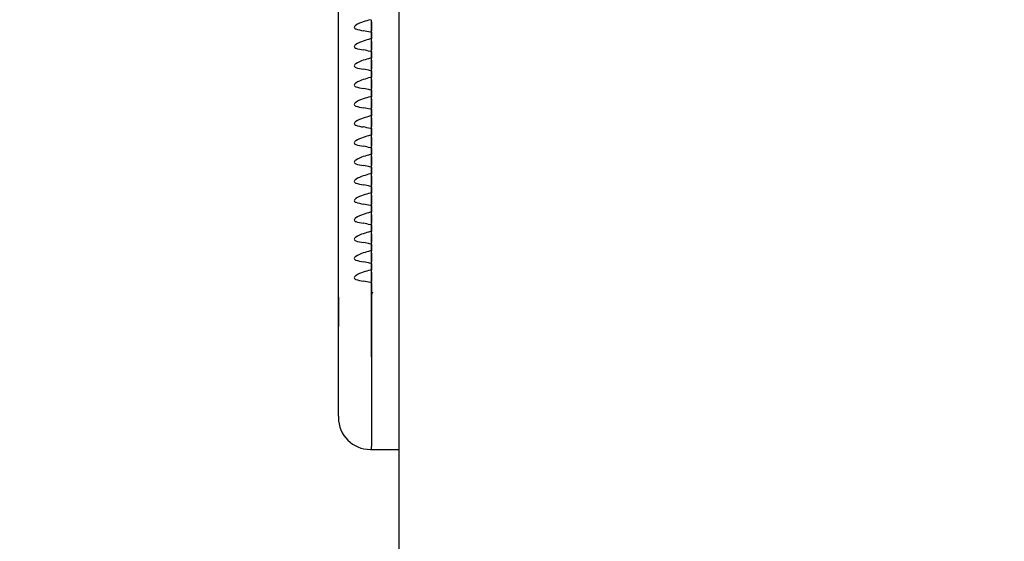
# Model space of a CAD drawing. Units: millimetres. Extents: x 0 to 291, y 0 to 204.
# Drawn here: x 108 to 116, y 144 to 148 of the extents above; entities that cross this region are included whole.
import ezdxf
from ezdxf import colors
from ezdxf.entities.mleader import LeaderData, LeaderLine
from ezdxf.math import Vec2, Vec3

# ---------------------------------------------------------------- set-up
doc = ezdxf.new("R2010")
doc.units = ezdxf.units.MM
for name, color, linetype in [('LIST-106-LEVE08-', 7, 'Continuous'), ('PATA-MODO10-AL', 7, 'Continuous'), ('Predeterminado', 7, 'Continuous'), ('WS9478_06_25_A4', 7, 'Continuous')]:
    doc.layers.add(name, color=color, linetype=linetype)

# ---------------------------------------------------------------- blocks, each defined once
blk = doc.blocks.new('SE1')
at = {"layer": 'LIST-106-LEVE08-', "color": 7, "linetype": 'Continuous'}
for p, q in [((110.6961, 145.5491), (110.6961, 153.1132)), ((110.9361, 147.5489), (110.9361, 147.5641)), ((110.9361, 147.5489), (110.9361, 147.5641)), ((110.9361, 147.5489), (110.9361, 147.5234)), ((110.9361, 147.5234), (110.9361, 147.5489)), ((110.9361, 147.5234), (110.9361, 147.4967)), ((110.9361, 147.4967), (110.9361, 147.5234)), ((110.9361, 147.4967), (110.9361, 147.4843)), ((110.9361, 147.4843), (110.9361, 147.4967)), ((110.9361, 147.4728), (110.9361, 147.4843)), ((110.9361, 147.4728), (110.9361, 147.4843)), ((110.9361, 147.4243), (110.9361, 147.4728)), ((110.9361, 147.4728), (110.9361, 147.4243)), ((110.9361, 147.409), (110.9361, 147.4243)), ((110.9361, 147.409), (110.9361, 147.4243)), ((110.9361, 147.409), (110.9361, 147.3836)), ((110.9361, 147.3836), (110.9361, 147.409)), ((110.9361, 147.3836), (110.9361, 147.3568)), ((110.9361, 147.3568), (110.9361, 147.3836)), ((110.9361, 147.3568), (110.9361, 147.3444)), ((110.9361, 147.3444), (110.9361, 147.3568)), ((110.9361, 147.333), (110.9361, 147.3444)), ((110.9361, 147.333), (110.9361, 147.3444)), ((110.9361, 147.2844), (110.9361, 147.333)), ((110.9361, 147.333), (110.9361, 147.2844)), ((110.9361, 147.2691), (110.9361, 147.2844)), ((110.9361, 147.2691), (110.9361, 147.2844)), ((110.9361, 147.2691), (110.9361, 147.2437)), ((110.9361, 147.2437), (110.9361, 147.2691)), ((110.9361, 147.2437), (110.9361, 147.217)), ((110.9361, 147.217), (110.9361, 147.2437)), ((110.9361, 147.217), (110.9361, 147.2046)), ((110.9361, 147.2046), (110.9361, 147.217)), ((110.9361, 147.1931), (110.9361, 147.2046)), ((110.9361, 147.1931), (110.9361, 147.2046)), ((110.9361, 147.1446), (110.9361, 147.1931)), ((110.9361, 147.1931), (110.9361, 147.1446)), ((110.9361, 147.1293), (110.9361, 147.1446)), ((110.9361, 147.1293), (110.9361, 147.1446)), ((110.9361, 147.1293), (110.9361, 147.1039)), ((110.9361, 147.1039), (110.9361, 147.1293)), ((110.9361, 147.1039), (110.9361, 147.0771)), ((110.9361, 147.0771), (110.9361, 147.1039)), ((110.9361, 147.0771), (110.9361, 147.0647)), ((110.9361, 147.0647), (110.9361, 147.0771)), ((110.9361, 147.0532), (110.9361, 147.0647)), ((110.9361, 147.0532), (110.9361, 147.0647)), ((110.9361, 147.0047), (110.9361, 147.0532)), ((110.9361, 147.0532), (110.9361, 147.0047)), ((110.9361, 146.9894), (110.9361, 147.0047)), ((110.9361, 146.9894), (110.9361, 147.0047)), ((110.9361, 146.9894), (110.9361, 146.964)), ((110.9361, 146.964), (110.9361, 146.9894)), ((110.9361, 146.964), (110.9361, 146.9372)), ((110.9361, 146.9372), (110.9361, 146.964)), ((110.9361, 146.9372), (110.9361, 146.9248)), ((110.9361, 146.9248), (110.9361, 146.9372)), ((110.9361, 146.9134), (110.9361, 146.9248)), ((110.9361, 146.9134), (110.9361, 146.9248)), ((110.9361, 146.8648), (110.9361, 146.9134)), ((110.9361, 146.9134), (110.9361, 146.8648)), ((110.9361, 146.8495), (110.9361, 146.8648)), ((110.9361, 146.8495), (110.9361, 146.8648)), ((110.9361, 146.8495), (110.9361, 146.8241)), ((110.9361, 146.8241), (110.9361, 146.8495)), ((110.9361, 146.8241), (110.9361, 146.7974)), ((110.9361, 146.7974), (110.9361, 146.8241)), ((110.9361, 146.7974), (110.9361, 146.785)), ((110.9361, 146.785), (110.9361, 146.7974)), ((110.9361, 146.7735), (110.9361, 146.785)), ((110.9361, 146.7735), (110.9361, 146.785)), ((110.9361, 146.725), (110.9361, 146.7735)), ((110.9361, 146.7735), (110.9361, 146.725)), ((110.9361, 146.7097), (110.9361, 146.725)), ((110.9361, 146.7097), (110.9361, 146.725)), ((110.9361, 146.7097), (110.9361, 146.6843)), ((110.9361, 146.6843), (110.9361, 146.7097)), ((110.9361, 146.6843), (110.9361, 146.6575)), ((110.9361, 146.6575), (110.9361, 146.6843)), ((110.9361, 146.6575), (110.9361, 146.6451)), ((110.9361, 146.6451), (110.9361, 146.6575)), ((110.9361, 146.6336), (110.9361, 146.6451)), ((110.9361, 146.6336), (110.9361, 146.6451)), ((110.9361, 146.5851), (110.9361, 146.6336)), ((110.9361, 146.6336), (110.9361, 146.5851)), ((110.9361, 146.5698), (110.9361, 146.5851)), ((110.9361, 146.5698), (110.9361, 146.5851)), ((110.9361, 146.5698), (110.9361, 146.5444)), ((110.9361, 146.5444), (110.9361, 146.5698)), ((110.9361, 146.5444), (110.9361, 146.5176)), ((110.9361, 146.5176), (110.9361, 146.5444)), ((110.9361, 146.5176), (110.9361, 146.5052)), ((110.9361, 146.5052), (110.9361, 146.5176)), ((110.9361, 146.4938), (110.9361, 146.5052)), ((110.9361, 146.4938), (110.9361, 146.5052)), ((110.9361, 146.4452), (110.9361, 146.4938)), ((110.9361, 146.4938), (110.9361, 146.4452)), ((110.9361, 146.4299), (110.9361, 146.4452)), ((110.9361, 146.4299), (110.9361, 146.4452)), ((110.9361, 146.4299), (110.9361, 146.4045)), ((110.9361, 146.4045), (110.9361, 146.4299)), ((110.9361, 146.4045), (110.9361, 146.3778)), ((110.9361, 146.3778), (110.9361, 146.4045)), ((110.9361, 146.3778), (110.9361, 146.3654)), ((110.9361, 146.3654), (110.9361, 146.3778)), ((110.9361, 146.3539), (110.9361, 146.3654)), ((110.9361, 146.3539), (110.9361, 146.3654)), ((110.9361, 146.3054), (110.9361, 146.3539)), ((110.9361, 146.3539), (110.9361, 146.3054)), ((110.9361, 146.2901), (110.9361, 146.3054)), ((110.9361, 146.2901), (110.9361, 146.3054)), ((110.9361, 146.2901), (110.9361, 146.2647)), ((110.9361, 146.2647), (110.9361, 146.2901)), ((110.9361, 146.2647), (110.9361, 146.2379)), ((110.9361, 146.2379), (110.9361, 146.2647)), ((110.9361, 146.2379), (110.9361, 146.2255)), ((110.9361, 146.2255), (110.9361, 146.2379)), ((110.9361, 146.2141), (110.9361, 146.2255)), ((110.9361, 146.2141), (110.9361, 146.2255)), ((110.9361, 146.1655), (110.9361, 146.2141)), ((110.9361, 146.2141), (110.9361, 146.1655)), ((110.9361, 146.1502), (110.9361, 146.1655)), ((110.9361, 146.1502), (110.9361, 146.1655)), ((110.9361, 146.1502), (110.9361, 146.1248)), ((110.9361, 146.1248), (110.9361, 146.1502)), ((110.9361, 146.1248), (110.9361, 146.098)), ((110.9361, 146.098), (110.9361, 146.1248)), ((110.9361, 146.098), (110.9361, 146.0857)), ((110.9361, 146.0857), (110.9361, 146.098)), ((110.9361, 146.0742), (110.9361, 146.0857)), ((110.9361, 146.0742), (110.9361, 146.0857)), ((110.9361, 146.0256), (110.9361, 146.0742)), ((110.9361, 146.0742), (110.9361, 146.0256)), ((110.9361, 146.0103), (110.9361, 146.0256)), ((110.9361, 146.0103), (110.9361, 146.0256)), ((110.9361, 146.0103), (110.9361, 145.9849)), ((110.9361, 145.9849), (110.9361, 146.0103)), ((110.9361, 145.9849), (110.9361, 145.9582)), ((110.9361, 145.9582), (110.9361, 145.9849)), ((110.9361, 145.9582), (110.9361, 145.9458)), ((110.9361, 145.9458), (110.9361, 145.9582)), ((110.9361, 145.9343), (110.9361, 145.9458)), ((110.9361, 145.9343), (110.9361, 145.9458)), ((110.9361, 145.8858), (110.9361, 145.9343)), ((110.9361, 145.9343), (110.9361, 145.8858)), ((110.9361, 145.8705), (110.9361, 145.8858)), ((110.9361, 145.8705), (110.9361, 145.8858)), ((110.9361, 145.8705), (110.9361, 145.8451)), ((110.9361, 145.8451), (110.9361, 145.8705)), ((110.9361, 145.8451), (110.9361, 145.8183)), ((110.9361, 145.8183), (110.9361, 145.8451)), ((110.9361, 145.8183), (110.9361, 145.8059)), ((110.9361, 145.8059), (110.9361, 145.8183)), ((110.9361, 145.7945), (110.9361, 145.8059)), ((110.9361, 145.7945), (110.9361, 145.8059)), ((110.9361, 145.7459), (110.9361, 145.7945)), ((110.9361, 145.7945), (110.9361, 145.7459)), ((110.9361, 145.7306), (110.9361, 145.7459)), ((110.9361, 145.7306), (110.9361, 145.7459)), ((110.9361, 145.7306), (110.9361, 145.7052)), ((110.9361, 145.7052), (110.9361, 145.7306)), ((110.9361, 145.7052), (110.9361, 145.6785)), ((110.9361, 145.6785), (110.9361, 145.7052)), ((110.9361, 145.6785), (110.9361, 145.6661)), ((110.9361, 145.6661), (110.9361, 145.6785)), ((110.9361, 145.6546), (110.9361, 145.6661)), ((110.9361, 145.6546), (110.9361, 145.6661)), ((110.9361, 145.6246), (110.9361, 145.6546)), ((110.9361, 145.6546), (110.9361, 145.6246)), ((110.9361, 145.1162), (110.9361, 145.6246)), ((110.9361, 145.6246), (110.9361, 145.1162)), ((110.6961, 145.3355), (110.6961, 145.5491)), ((110.6961, 144.6844), (110.6961, 145.3355)), ((110.9361, 145.1162), (110.9361, 144.465)), ((110.9361, 145.1162), (110.9361, 144.465)), ((110.6961, 144.6844), (110.6961, 144.6752)), ((110.9281, 144.4432), (110.9361, 144.4432)), ((110.9361, 144.4432), (110.9361, 144.465)), ((110.9361, 144.4432), (110.9361, 144.465)), ((110.9361, 144.4432), (111.1361, 144.4432))]:
    blk.add_line(p, q, dxfattribs=at)
for centre, radius, start, end in [((111.5925, 145.2161), 2.4402, 105.79828, 107.06647), ((110.8144, 147.0816), 0.4074, 73.78781, 81.25504), ((111.5925, 145.0762), 2.4402, 105.79828, 107.06647), ((110.8144, 146.9418), 0.4074, 73.78781, 81.25504), ((111.5925, 144.9364), 2.4402, 105.79828, 107.06647), ((110.8144, 146.8019), 0.4074, 73.78781, 81.25504), ((111.5925, 144.7965), 2.4402, 105.79828, 107.06647), ((110.8144, 146.662), 0.4074, 73.78781, 81.25504), ((111.5925, 144.6567), 2.4402, 105.79828, 107.06647), ((110.8144, 146.5222), 0.4074, 73.78781, 81.25504), ((111.5925, 144.5168), 2.4402, 105.79828, 107.06647), ((110.8144, 146.3823), 0.4074, 73.78781, 81.25504), ((111.5925, 144.3769), 2.4402, 105.79828, 107.06647), ((110.8144, 146.2424), 0.4074, 73.78781, 81.25504), ((111.5925, 144.2371), 2.4402, 105.79828, 107.06647), ((110.8144, 146.1026), 0.4074, 73.78781, 81.25504), ((111.5925, 144.0972), 2.4402, 105.79828, 107.06647), ((110.8144, 145.9627), 0.4074, 73.78781, 81.25504), ((111.5925, 143.9573), 2.4402, 105.79828, 107.06647), ((110.8144, 145.8229), 0.4074, 73.78781, 81.25504), ((111.5925, 143.8175), 2.4402, 105.79828, 107.06647), ((110.8144, 145.683), 0.4074, 73.78781, 81.25504), ((111.5925, 143.6776), 2.4402, 105.79828, 107.06647), ((110.8144, 145.5431), 0.4074, 73.78781, 81.25504), ((111.5925, 143.5377), 2.4402, 105.79828, 107.06647), ((110.8144, 145.4033), 0.4074, 73.78781, 81.25504), ((111.5925, 143.3979), 2.4402, 105.79828, 107.06647), ((110.8144, 145.2634), 0.4074, 73.78781, 81.25504), ((110.9281, 144.6752), 0.232, 180, 270)]:
    blk.add_arc(centre, radius, start, end, dxfattribs=at)
for centre, major_axis, ratio, start_param, end_param in [((110.9281, 147.2614), (0, 0.2949), 0.786728, 0.225195, 0.476635), ((110.9281, 147.6245), (-0.232, 0), 0.61995, 1.094161, 1.345601), ((110.9281, 147.1216), (0, 0.2949), 0.786728, 0.225195, 0.476635), ((110.9281, 147.4846), (-0.232, 0), 0.61995, 1.094161, 1.345601), ((110.9281, 146.9817), (0, 0.2949), 0.786728, 0.225195, 0.476635), ((110.9281, 147.3448), (-0.232, 0), 0.61995, 1.094161, 1.345601), ((110.9281, 146.8418), (0, 0.2949), 0.786728, 0.225195, 0.476635), ((110.9281, 147.2049), (-0.232, 0), 0.61995, 1.094161, 1.345601), ((110.9281, 146.702), (0, 0.2949), 0.786728, 0.225195, 0.476635), ((110.9281, 147.065), (-0.232, 0), 0.61995, 1.094161, 1.345601), ((110.9281, 146.5621), (0, 0.2949), 0.786728, 0.225195, 0.476635), ((110.9281, 146.9252), (-0.232, 0), 0.61995, 1.094161, 1.345601), ((110.9281, 146.4222), (0, 0.2949), 0.786728, 0.225195, 0.476635), ((110.9281, 146.7853), (-0.232, 0), 0.61995, 1.094161, 1.345601), ((110.9281, 146.2824), (0, 0.2949), 0.786728, 0.225195, 0.476635), ((110.9281, 146.6454), (-0.232, 0), 0.61995, 1.094161, 1.345601), ((110.9281, 146.1425), (0, 0.2949), 0.786728, 0.225195, 0.476635), ((110.9281, 146.5056), (-0.232, 0), 0.61995, 1.094161, 1.345601), ((110.9281, 146.0026), (0, 0.2949), 0.786728, 0.225195, 0.476635), ((110.9281, 146.3657), (-0.232, 0), 0.61995, 1.094161, 1.345601), ((110.9281, 145.8628), (0, 0.2949), 0.786728, 0.225195, 0.476635), ((110.9281, 146.2258), (-0.232, 0), 0.61995, 1.094161, 1.345601), ((110.9281, 145.7229), (0, 0.2949), 0.786728, 0.225195, 0.476635), ((110.9281, 146.086), (-0.232, 0), 0.61995, 1.094161, 1.345601), ((110.9281, 145.583), (0, 0.2949), 0.786728, 0.225195, 0.476635), ((110.9281, 145.9461), (-0.232, 0), 0.61995, 1.094161, 1.345601), ((110.9281, 145.4432), (0, 0.2949), 0.786728, 0.225195, 0.476635), ((110.9281, 145.8063), (-0.232, 0), 0.61995, 1.094161, 1.345601)]:
    blk.add_ellipse(centre, major_axis=major_axis, ratio=ratio, start_param=start_param, end_param=end_param, dxfattribs=at)
for points in [[(110.8217, 147.5234), (110.8191, 147.5217), (110.8166, 147.5197), (110.8126, 147.5145), (110.8111, 147.5113), (110.811, 147.5051), (110.8125, 147.5024), (110.8165, 147.4988), (110.819, 147.4976), (110.8217, 147.4967)], [(110.8217, 147.3836), (110.8191, 147.3818), (110.8166, 147.3798), (110.8126, 147.3747), (110.8111, 147.3715), (110.811, 147.3652), (110.8125, 147.3626), (110.8165, 147.3589), (110.819, 147.3577), (110.8217, 147.3568)], [(110.8217, 147.2437), (110.8191, 147.242), (110.8166, 147.24), (110.8126, 147.2348), (110.8111, 147.2316), (110.811, 147.2254), (110.8125, 147.2227), (110.8165, 147.219), (110.819, 147.2178), (110.8217, 147.217)], [(110.8217, 147.1039), (110.8191, 147.1021), (110.8166, 147.1001), (110.8126, 147.0949), (110.8111, 147.0917), (110.811, 147.0855), (110.8125, 147.0828), (110.8165, 147.0792), (110.819, 147.078), (110.8217, 147.0771)], [(110.8217, 146.964), (110.8191, 146.9622), (110.8166, 146.9602), (110.8126, 146.9551), (110.8111, 146.9519), (110.811, 146.9456), (110.8125, 146.943), (110.8165, 146.9393), (110.819, 146.9381), (110.8217, 146.9372)], [(110.8217, 146.8241), (110.8191, 146.8224), (110.8166, 146.8204), (110.8126, 146.8152), (110.8111, 146.812), (110.811, 146.8058), (110.8125, 146.8031), (110.8165, 146.7994), (110.819, 146.7982), (110.8217, 146.7974)], [(110.8217, 146.6843), (110.8191, 146.6825), (110.8166, 146.6805), (110.8126, 146.6753), (110.8111, 146.6721), (110.811, 146.6659), (110.8125, 146.6632), (110.8165, 146.6596), (110.819, 146.6584), (110.8217, 146.6575)], [(110.8217, 146.5444), (110.8191, 146.5426), (110.8166, 146.5406), (110.8126, 146.5355), (110.8111, 146.5323), (110.811, 146.526), (110.8125, 146.5234), (110.8165, 146.5197), (110.819, 146.5185), (110.8217, 146.5176)], [(110.8217, 146.4045), (110.8191, 146.4028), (110.8166, 146.4008), (110.8126, 146.3956), (110.8111, 146.3924), (110.811, 146.3862), (110.8125, 146.3835), (110.8165, 146.3798), (110.819, 146.3786), (110.8217, 146.3778)], [(110.8217, 146.2647), (110.8191, 146.2629), (110.8166, 146.2609), (110.8126, 146.2557), (110.8111, 146.2525), (110.811, 146.2463), (110.8125, 146.2436), (110.8165, 146.24), (110.819, 146.2388), (110.8217, 146.2379)], [(110.8217, 146.1248), (110.8191, 146.1231), (110.8166, 146.121), (110.8126, 146.1159), (110.8111, 146.1127), (110.811, 146.1064), (110.8125, 146.1038), (110.8165, 146.1001), (110.819, 146.0989), (110.8217, 146.098)], [(110.8217, 145.9849), (110.8191, 145.9832), (110.8166, 145.9812), (110.8126, 145.976), (110.8111, 145.9728), (110.811, 145.9666), (110.8125, 145.9639), (110.8165, 145.9602), (110.819, 145.959), (110.8217, 145.9582)], [(110.8217, 145.8451), (110.8191, 145.8433), (110.8166, 145.8413), (110.8126, 145.8362), (110.8111, 145.8329), (110.811, 145.8267), (110.8125, 145.824), (110.8165, 145.8204), (110.819, 145.8192), (110.8217, 145.8183)], [(110.8217, 145.7052), (110.8191, 145.7035), (110.8166, 145.7014), (110.8126, 145.6963), (110.8111, 145.6931), (110.811, 145.6869), (110.8125, 145.6842), (110.8165, 145.6805), (110.819, 145.6793), (110.8217, 145.6785)]]:
    blk.add_open_spline(points, degree=3, knots=[0, 0, 0, 0, 0.25, 0.25, 0.5, 0.5, 0.75, 0.75, 1, 1, 1, 1], dxfattribs=at)
at = {"layer": 'PATA-MODO10-AL', "color": 7, "linetype": 'Continuous'}
blk.add_line((111.1361, 135.9927), (111.1361, 151.6995), dxfattribs=at)
at = {"layer": 'WS9478_06_25_A4', "color": 7, "linetype": 'Continuous'}
for p, q in [((110.6961, 145.5491), (110.6961, 145.3355)), ((110.9444, 145.5867), (110.936, 145.5672))]:
    blk.add_line(p, q, dxfattribs=at)
blk = doc.blocks.new('_Dot')
at = {"color": 0, "linetype": 'ByBlock', "lineweight": -2}
blk.add_line((-0.5, 0), (-1, 0), dxfattribs=at)
at = {"color": 0, "linetype": 'ByBlock', "const_width": 0.5}
blk.add_lwpolyline([(-0.25, 0, 1), (0.25, 0, 1)], format="xyb", close=True, dxfattribs=at)

msp = doc.modelspace()

# ---------------------------------------------------------------- block references
at = {"layer": 'Predeterminado'}
msp.add_blockref('SE1', (0, 0), dxfattribs=at)

# ---------------------------------------------------------------- leaders
at = {"layer": 'Predeterminado', "color": 7, "linetype": 'Continuous'}
ml = msp.add_multileader_mtext('Standard', dxfattribs=at)
ml.set_content('{\\pxsm0.9;\\fArial TUR|b0||i0||c0|p34;\\W1.;Silla con listones y estructura de aluminio anodizado color plata de 700 mm de longitud.\\P}', color=256)
ml.set_leader_properties()
ml.set_arrow_properties(name='DOT')
ml.build(insert=Vec2(0, 0))
ml.multileader.update_dxf_attribs({"leader_type": 0, "dogleg_length": 0, "arrow_head_size": 2.5})
ctx = ml.context
ctx.base_point, ctx.char_height, ctx.arrow_head_size, ctx.landing_gap_size = Vec3(6.63944, 191.89733), 2.5, 2.5, 0.875
notes = []
notes.append((ctx, [(0, (0, 0, 0), (0, 0), (1, 0), 1, [])]))
ctx.mtext.insert = Vec3(8.63944, 193.51358)
for ctx, leaders in notes:
    for number, flags, end, landing, length, lines in leaders:
        leader = LeaderData()
        leader.index, (leader.has_last_leader_line, leader.has_dogleg_vector, leader.attachment_direction) = number, flags
        leader.last_leader_point, leader.dogleg_vector, leader.dogleg_length = Vec3(end), Vec3(landing), length
        for number, points, colour, breaks in lines:
            line = LeaderLine()
            line.index, line.vertices, line.color, line.breaks = number, Vec3.list(points), colors.encode_raw_color(colour), breaks
            leader.lines.append(line)
        ctx.leaders.append(leader)

doc.saveas('drawing.dxf')
